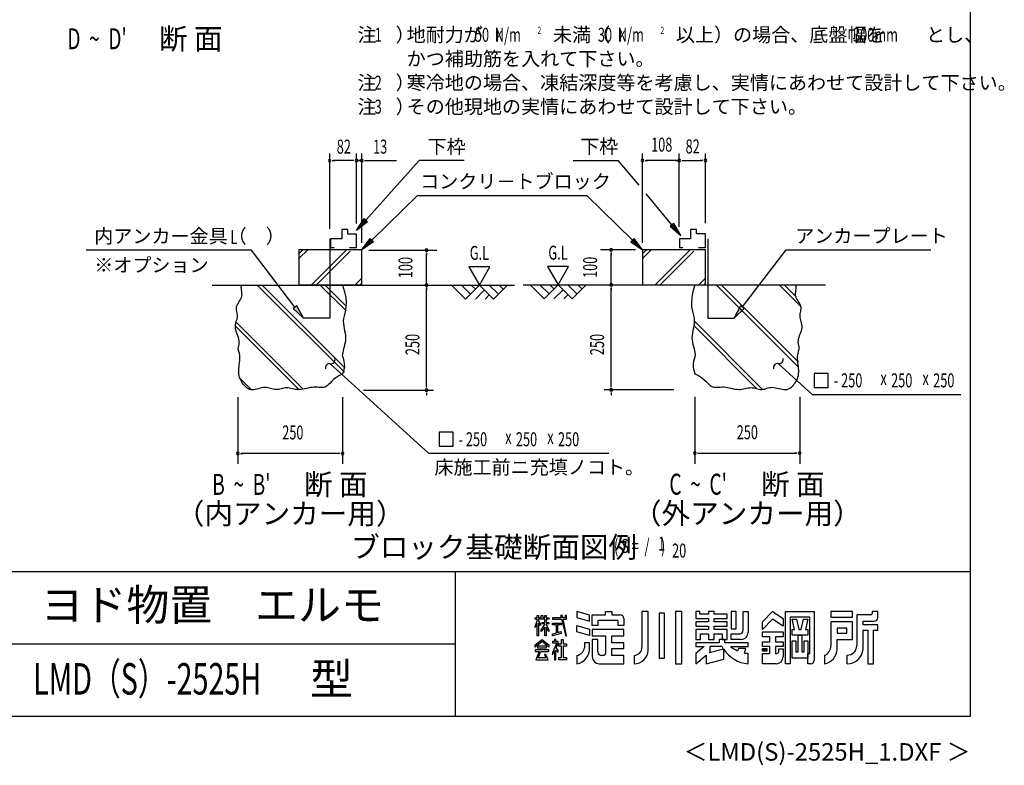
# Model space of a CAD drawing. Extents: x 543 to 20719, y 167 to 14052.
# Drawn here: x 13673 to 20719, y 167 to 5501 of the extents above; entities that cross this region are included whole.
import ezdxf
from ezdxf.enums import TextEntityAlignment as Align

# ---------------------------------------------------------------- set-up
doc = ezdxf.new("R2010")
doc.units = 0
doc.header["$LTSCALE"] = 50
doc.header["$MEASUREMENT"] = 0
for name, color, linetype in [('ANKA_PL', 70, 'CONTINUOUS'), ('FILENAME', 7, 'CONTINUOUS'), ('HIKIDASHI', 6, 'CONTINUOUS'), ('M1', 4, 'CONTINUOUS'), ('NAME', 20, 'CONTINUOUS'), ('SUNPOU', 4, 'CONTINUOUS'), ('U1', 3, 'CONTINUOUS'), ('U2', 4, 'CONTINUOUS'), ('U4', 6, 'CONTINUOUS'), ('WAKUSEN-01', 50, 'CONTINUOUS'), ('WAKUSEN-02', 130, 'CONTINUOUS'), ('YODOROGO', 130, 'CONTINUOUS')]:
    doc.layers.add(name, color=color, linetype=linetype)
doc.styles.add('00', font='ROMANS', dxfattribs={"width": 0.666667, "bigfont": 'BIGFONT'})
doc.styles.add('01', font='ROMANS', dxfattribs={"height": 3, "bigfont": 'BIGFONT'})
doc.styles.add('FILENAME', font='romans', dxfattribs={"height": 125, "bigfont": 'bigfont'})

msp = doc.modelspace()

# ---------------------------------------------------------------- linework, layer by layer
at = {"layer": 'ANKA_PL'}
for p, q in [((15891.6, 3932.7), (15891.6, 3364.5)), ((18597.8, 3932.7), (18597.8, 3366)), ((15891.6, 3364.5), (15704.1, 3364.5)), ((18597.8, 3366), (18785.3, 3366))]:
    msp.add_line(p, q, dxfattribs=at)
at = {"layer": 'HIKIDASHI'}
for p, q in [((16150.9, 4066.9), (16532.6, 4492.5)), ((16855.2, 4492.5), (16532.6, 4492.5)), ((17634.1, 4494), (17956.7, 4494)), ((18105.3, 4316), (17956.7, 4494)), ((16193.1, 3923.9), (16520.1, 4244)), ((16520.1, 4244), (17731.7, 4244)), ((18058.8, 3923.9), (17731.7, 4244)), ((18341.2, 4033.2), (18155.3, 4256)), ((16084.1, 3992.5), (16138.5, 4078.1)), ((16163.3, 4055.8), (16084.1, 3992.5)), ((16138.5, 4078.1), (16163.3, 4055.8)), ((18354, 4043.9), (18328.4, 4022.6)), ((18328.4, 4022.6), (18405.3, 3956.5)), ((18405.3, 3956.5), (18354, 4043.9)), ((16121.6, 3854), (16181.4, 3935.8)), ((16204.7, 3912), (16121.6, 3854)), ((16181.4, 3935.8), (16204.7, 3912)), ((18070.4, 3935.8), (18047.1, 3912)), ((18047.1, 3912), (18130.3, 3854)), ((18130.3, 3854), (18070.4, 3935.8)), ((15332.1, 3852.5), (14149.9, 3852.5)), ((15643.4, 3444.5), (15332.1, 3852.5)), ((18845.9, 3446), (19157.2, 3854)), ((19157.2, 3854), (20193.4, 3854)), ((15656.7, 3454.6), (15630.2, 3434.4)), ((15704.1, 3365), (15656.7, 3454.6)), ((18785.3, 3366.5), (18832.7, 3456.1)), ((18832.7, 3456.1), (18859.2, 3435.9)), ((15630.2, 3434.4), (15704.1, 3365)), ((18859.2, 3435.9), (18785.3, 3366.5)), ((15895.9, 3039.3), (15969.8, 2972)), ((19102, 3040.7), (19344, 2820.4)), ((15969.8, 2972), (16599, 2399.1)), ((19459.5, 2970.4), (19359.5, 2970.4)), ((19359.5, 2970.4), (19359.5, 2870.4)), ((19459.5, 2870.4), (19459.5, 2970.4)), ((19344, 2820.4), (20407, 2820.4)), ((19359.5, 2870.4), (19459.5, 2870.4)), ((16774.7, 2549.1), (16674.7, 2549.1)), ((16674.7, 2549.1), (16674.7, 2449.1)), ((16774.7, 2449.1), (16774.7, 2549.1)), ((16599, 2399.1), (17888.8, 2399.1)), ((16674.7, 2449.1), (16774.7, 2449.1))]:
    msp.add_line(p, q, dxfattribs=at)
for centre, start, end in [((15891.3, 3009.6), 81.23868, 194.12406), ((15900.5, 3068.9), 261.23868, 14.12406), ((19097.5, 3011.1), 81.23868, 194.12406), ((19106.6, 3070.4), 261.23868, 14.12406)]:
    msp.add_arc(centre, 30, start, end, dxfattribs=at)
for points in [[(16163.3, 4055.8), (16138.5, 4078.1), (16084.1, 3992.5)], [(18328.4, 4022.6), (18354, 4043.9), (18405.3, 3956.5)], [(16204.7, 3912), (16181.4, 3935.8), (16121.6, 3854)], [(18047.1, 3912), (18070.4, 3935.8), (18130.3, 3854)], [(15630.2, 3434.4), (15656.7, 3454.6), (15704.1, 3365)], [(18859.2, 3435.9), (18832.7, 3456.1), (18785.3, 3366.5)]]:
    msp.add_solid(points, dxfattribs=at)
at = {"layer": 'SUNPOU'}
for p, q in [((15891.6, 4005), (15891.6, 4542.5)), ((16084.1, 4042.5), (16084.1, 4542.5)), ((16084.1, 4042.5), (16084.1, 4542.5)), ((16121.6, 3904), (16121.6, 4542.5)), ((18130.3, 3904), (18130.3, 4544)), ((18392.1, 4019), (18392.1, 4544)), ((18580.3, 4044), (18580.3, 4544)), ((15910.3, 4492.5), (15929.1, 4492.5)), ((16059.1, 4492.5), (15919.7, 4492.5)), ((16059.1, 4492.5), (16034.1, 4492.5)), ((16065.3, 4492.5), (16046.6, 4492.5)), ((16065.3, 4492.5), (16046.6, 4492.5)), ((16109.1, 4492.5), (16084.1, 4492.5)), ((16084.1, 4492.5), (16121.6, 4492.5)), ((16102.8, 4492.5), (16121.6, 4492.5)), ((16102.8, 4492.5), (16121.6, 4492.5)), ((16140.3, 4492.5), (16159.1, 4492.5)), ((16146.6, 4492.5), (16370, 4492.5)), ((18149, 4494), (18167.8, 4494)), ((18367.1, 4494), (18155.3, 4494)), ((18373.4, 4494), (18354.6, 4494)), ((18373.4, 4494), (18354.6, 4494)), ((18367.1, 4494), (18392.1, 4494)), ((18410.9, 4494), (18429.6, 4494)), ((18417.1, 4494), (18555.3, 4494)), ((18561.5, 4494), (18542.8, 4494)), ((16172.6, 3852.5), (16659.1, 3852.5)), ((16584.1, 3833.8), (16584.1, 3815)), ((16584.1, 3602.5), (16584.1, 3827.5)), ((18080.3, 3854), (17830.3, 3854)), ((17905.3, 3835.2), (17905.3, 3816.5)), ((17905.3, 3604), (17905.3, 3829)), ((16888.4, 3732.4), (16963.4, 3602.5)), ((17038.4, 3732.4), (16888.4, 3732.4)), ((16963.4, 3602.5), (17038.4, 3732.4)), ((17450.9, 3733.9), (17525.9, 3604)), ((17600.9, 3733.9), (17450.9, 3733.9)), ((17525.9, 3604), (17600.9, 3733.9)), ((16584.1, 3583.8), (16584.1, 3565)), ((16584.1, 2876), (16584.1, 3577.5)), ((17905.3, 3585.2), (17905.3, 3566.5)), ((17905.3, 2877.5), (17905.3, 3579)), ((17905.3, 2871.2), (17905.3, 2890)), ((16134.1, 2851), (16634.1, 2851)), ((16584.1, 2869.8), (16584.1, 2888.5)), ((16584.1, 2832.3), (16584.1, 2813.5)), ((18355.3, 2852.5), (17855.3, 2852.5)), ((17905.3, 2833.8), (17905.3, 2815)), ((15234.1, 2801), (15234.1, 2322.7)), ((15984.1, 2801), (15984.1, 2322.7)), ((18505.3, 2802.5), (18505.3, 2324.1)), ((19255.3, 2802.5), (19255.3, 2324.1)), ((15252.8, 2397.7), (15271.6, 2397.7)), ((15959.1, 2397.7), (15259.1, 2397.7)), ((15965.3, 2397.7), (15946.6, 2397.7)), ((18524, 2399.1), (18542.8, 2399.1)), ((18530.3, 2399.1), (19230.3, 2399.1)), ((19236.5, 2399.1), (19217.8, 2399.1))]:
    msp.add_line(p, q, dxfattribs=at)
for centre, start, end in [((15891.6, 4492.5), 0, 180), ((15891.6, 4492.5), 180, 0), ((16084.1, 4492.5), 0, 180), ((16084.1, 4492.5), 0, 180), ((16084.1, 4492.5), 0, 180), ((16084.1, 4492.5), 0, 180), ((16084.1, 4492.5), 180, 0), ((16084.1, 4492.5), 180, 0), ((16084.1, 4492.5), 180, 0), ((16084.1, 4492.5), 180, 0), ((16121.6, 4492.5), 0, 180), ((16121.6, 4492.5), 180, 0), ((18130.3, 4494), 0, 180), ((18130.3, 4494), 180, 0), ((18392.1, 4494), 0, 180), ((18392.1, 4494), 0, 180), ((18392.1, 4494), 0, 180), ((18392.1, 4494), 180, 0), ((18392.1, 4494), 180, 0), ((18392.1, 4494), 180, 0), ((18580.3, 4494), 0, 180), ((18580.3, 4494), 180, 0), ((16584.1, 3852.5), 90, 270), ((16584.1, 3852.5), 270, 90), ((17905.3, 3854), 90, 270), ((17905.3, 3854), 270, 90), ((16584.1, 3602.5), 90, 270), ((16584.1, 3602.5), 270, 90), ((17905.3, 3604), 90, 270), ((17905.3, 3604), 270, 90), ((16584.1, 2851), 90, 270), ((16584.1, 2851), 90, 270), ((16584.1, 2851), 270, 90), ((16584.1, 2851), 270, 90), ((17905.3, 2852.5), 90, 270), ((17905.3, 2852.5), 90, 270), ((17905.3, 2852.5), 270, 90), ((17905.3, 2852.5), 270, 90), ((15234.1, 2397.7), 0, 180), ((15234.1, 2397.7), 180, 0), ((15984.1, 2397.7), 0, 180), ((15984.1, 2397.7), 180, 0), ((18505.3, 2399.1), 0, 180), ((18505.3, 2399.1), 180, 0), ((19255.3, 2399.1), 0, 180), ((19255.3, 2399.1), 180, 0)]:
    msp.add_arc(centre, 9.38, start, end, dxfattribs=at)
at = {"layer": 'U1'}
for p, q in [((16121.6, 3854), (15671.6, 3854)), ((15671.6, 3854), (15671.6, 3604)), ((16121.6, 3604), (16121.6, 3854)), ((18580.3, 3854), (18130.3, 3854)), ((18130.3, 3854), (18130.3, 3604)), ((18580.3, 3604), (18580.3, 3854)), ((15259.1, 3585.6), (15260, 3596.4)), ((15260, 3596.4), (15261.5, 3602.5)), ((15671.6, 3604), (16121.6, 3604)), ((15984.1, 3602.5), (15998.6, 3553.8)), ((18130.3, 3604), (18580.3, 3604)), ((18505.3, 3604), (18490.8, 3555.3)), ((19229.4, 3597.8), (19227.8, 3604)), ((19230.3, 3587), (19229.4, 3597.8)), ((15259.6, 3574.9), (15259.1, 3585.6)), ((15261, 3564.4), (15259.6, 3574.9)), ((15260.6, 3513.9), (15263.4, 3523.8)), ((15262.6, 3554), (15261, 3564.4)), ((15263.9, 3543.8), (15262.6, 3554)), ((15263.4, 3523.8), (15264.4, 3533.7)), ((15264.4, 3533.7), (15263.9, 3543.8)), ((15998.6, 3553.8), (16006.5, 3512.6)), ((18490.8, 3555.3), (18482.8, 3514)), ((19224.9, 3535.2), (19225.4, 3545.3)), ((19225.9, 3525.2), (19224.9, 3535.2)), ((19225.4, 3545.3), (19226.7, 3555.5)), ((19228.7, 3515.4), (19225.9, 3525.2)), ((19226.7, 3555.5), (19228.4, 3565.9)), ((19228.4, 3565.9), (19229.7, 3576.4)), ((19229.7, 3576.4), (19230.3, 3587)), ((15225.7, 3448.4), (15228.9, 3457.4)), ((15228.9, 3457.4), (15233.5, 3466.5)), ((15233.5, 3466.5), (15239.1, 3475.8)), ((15239.1, 3475.8), (15245, 3485.1)), ((15245, 3485.1), (15250.9, 3494.6)), ((15250.9, 3494.6), (15256.3, 3504.2)), ((15256.3, 3504.2), (15260.6, 3513.9)), ((16006.5, 3512.6), (16009.3, 3477.8)), ((16009.3, 3477.8), (16008.1, 3448.4)), ((18482.8, 3514), (18480.1, 3479.2)), ((18480.1, 3479.2), (18481.2, 3449.8)), ((19233.1, 3505.7), (19228.7, 3515.4)), ((19238.4, 3496.1), (19233.1, 3505.7)), ((19244.3, 3486.6), (19238.4, 3496.1)), ((19250.3, 3477.2), (19244.3, 3486.6)), ((19255.8, 3468), (19250.3, 3477.2)), ((19260.4, 3458.8), (19255.8, 3468)), ((19263.7, 3449.8), (19260.4, 3458.8)), ((15224.2, 3439.5), (15225.7, 3448.4)), ((15224.2, 3430.6), (15224.2, 3439.5)), ((15225.2, 3421.9), (15224.2, 3430.6)), ((15226.9, 3413.1), (15225.2, 3421.9)), ((15228.9, 3404.3), (15226.9, 3413.1)), ((15230.6, 3395.4), (15228.9, 3404.3)), ((15231.8, 3386.5), (15230.6, 3395.4)), ((15232, 3377.3), (15231.8, 3386.5)), ((15999.3, 3401.5), (15994.3, 3381.9)), ((16004.3, 3423.3), (15999.3, 3401.5)), ((16008.1, 3448.4), (16004.3, 3423.3)), ((18481.2, 3449.8), (18485, 3424.7)), ((18485, 3424.7), (18490.1, 3402.9)), ((18490.1, 3402.9), (18495.1, 3383.4)), ((18495.1, 3383.4), (18498.8, 3365)), ((19257.4, 3378.8), (19257.5, 3387.9)), ((19257.5, 3387.9), (19258.7, 3396.9)), ((19258.7, 3396.9), (19260.5, 3405.7)), ((19260.5, 3405.7), (19262.4, 3414.5)), ((19262.4, 3414.5), (19264.1, 3423.3)), ((19265.1, 3440.9), (19263.7, 3449.8)), ((19264.1, 3423.3), (19265.2, 3432.1)), ((19265.2, 3432.1), (19265.1, 3440.9)), ((15216.8, 3307.8), (15218, 3318.5)), ((15218, 3318.5), (15220.2, 3328.9)), ((15220.2, 3328.9), (15223, 3339)), ((15223, 3339), (15226, 3348.9)), ((15226, 3348.9), (15228.7, 3358.6)), ((15228.7, 3358.6), (15230.9, 3368.1)), ((15230.9, 3368.1), (15232, 3377.3)), ((15990.6, 3363.5), (15989.2, 3345.4)), ((15989.2, 3345.4), (15990, 3327.5)), ((15990, 3327.5), (15992.2, 3309.8)), ((15994.3, 3381.9), (15990.6, 3363.5)), ((18499.4, 3329), (18497.1, 3311.2)), ((18498.8, 3365), (18500.1, 3346.9)), ((18500.1, 3346.9), (18499.4, 3329)), ((19258.5, 3369.5), (19257.4, 3378.8)), ((19260.6, 3360), (19258.5, 3369.5)), ((19263.4, 3350.4), (19260.6, 3360)), ((19266.3, 3340.5), (19263.4, 3350.4)), ((19269.1, 3330.3), (19266.3, 3340.5)), ((19271.3, 3319.9), (19269.1, 3330.3)), ((19272.6, 3309.3), (19271.3, 3319.9)), ((15216.9, 3296.9), (15216.8, 3307.8)), ((15218.6, 3285.7), (15216.9, 3296.9)), ((15221.7, 3274.2), (15218.6, 3285.7)), ((15225.7, 3262.6), (15221.7, 3274.2)), ((15230.2, 3250.8), (15225.7, 3262.6)), ((15234.6, 3238.9), (15230.2, 3250.8)), ((15992.2, 3309.8), (15995.3, 3292.2)), ((15995.3, 3292.2), (15998.8, 3274.9)), ((15998.8, 3274.9), (16002, 3257.7)), ((16002, 3257.7), (16004.3, 3240.8)), ((18485, 3242.3), (18484.1, 3225.7)), ((18487.3, 3259.2), (18485, 3242.3)), ((18490.5, 3276.3), (18487.3, 3259.2)), ((18494, 3293.7), (18490.5, 3276.3)), ((18497.1, 3311.2), (18494, 3293.7)), ((19254.7, 3240.4), (19259.2, 3252.2)), ((19259.2, 3252.2), (19263.6, 3264)), ((19263.6, 3264), (19267.6, 3275.7)), ((19267.6, 3275.7), (19270.7, 3287.1)), ((19270.7, 3287.1), (19272.5, 3298.4)), ((19272.5, 3298.4), (19272.6, 3309.3)), ((15238.7, 3227), (15234.6, 3238.9)), ((15242, 3215.1), (15238.7, 3227)), ((15241.5, 3168.3), (15243.4, 3179.9)), ((15243.9, 3203.3), (15242, 3215.1)), ((15243.4, 3179.9), (15244.3, 3191.5)), ((15244.3, 3191.5), (15243.9, 3203.3)), ((15998.4, 3176.1), (15994.5, 3160.8)), ((16001.9, 3191.8), (15998.4, 3176.1)), ((16004.3, 3207.9), (16001.9, 3191.8)), ((16004.3, 3240.8), (16005.2, 3224.2)), ((16005.2, 3224.2), (16004.3, 3207.9)), ((18484.1, 3225.7), (18485, 3209.3)), ((18485, 3209.3), (18487.5, 3193.3)), ((18487.5, 3193.3), (18490.9, 3177.6)), ((18490.9, 3177.6), (18494.9, 3162.3)), ((19245, 3193), (19245.4, 3204.7)), ((19246, 3181.4), (19245, 3193)), ((19245.4, 3204.7), (19247.4, 3216.5)), ((19247.8, 3169.8), (19246, 3181.4)), ((19247.4, 3216.5), (19250.6, 3228.4)), ((19250.6, 3228.4), (19254.7, 3240.4)), ((15236.6, 3145.3), (15239.1, 3156.8)), ((15239.8, 3138.6), (15236.6, 3145.3)), ((15239.1, 3156.8), (15241.5, 3168.3)), ((15242.7, 3126.5), (15239.8, 3138.6)), ((15245.5, 3114), (15242.7, 3126.5)), ((15247.7, 3101.1), (15245.5, 3114)), ((15249, 3087.9), (15247.7, 3101.1)), ((15984.7, 3117.5), (15981.6, 3100.8)), ((15981.6, 3100.8), (15985.8, 3085.8)), ((15987.1, 3131.4), (15984.7, 3117.5)), ((15990.5, 3145.9), (15987.1, 3131.4)), ((15994.5, 3160.8), (15990.5, 3145.9)), ((18494.9, 3162.3), (18498.8, 3147.4)), ((18498.8, 3147.4), (18502.2, 3132.9)), ((18502.2, 3132.9), (18504.7, 3118.9)), ((18507.7, 3102.2), (18503.5, 3087.3)), ((18504.7, 3118.9), (18507.7, 3102.2)), ((19240.4, 3089.4), (19241.7, 3102.6)), ((19241.7, 3102.6), (19243.8, 3115.4)), ((19243.8, 3115.4), (19246.6, 3127.9)), ((19246.6, 3127.9), (19249.6, 3140)), ((19250.2, 3158.3), (19247.8, 3169.8)), ((19249.6, 3140), (19252.5, 3151.8)), ((19252.5, 3151.8), (19250.2, 3158.3)), ((15243.3, 3018.2), (15245.1, 3032.2)), ((15245.1, 3032.2), (15246.9, 3046.3)), ((15246.9, 3046.3), (15248.3, 3060.4)), ((15248.3, 3060.4), (15249.1, 3074.3)), ((15249.1, 3074.3), (15249, 3087.9)), ((15985.8, 3085.8), (15990, 3070.9)), ((15990, 3070.9), (15993.8, 3056.1)), ((15993.8, 3056.1), (15996.4, 3041.5)), ((15996.4, 3041.5), (15997.4, 3027)), ((18492.9, 3042.9), (18491.9, 3028.5)), ((18495.6, 3057.6), (18492.9, 3042.9)), ((18499.3, 3072.4), (18495.6, 3057.6)), ((18503.5, 3087.3), (18499.3, 3072.4)), ((19240.3, 3075.7), (19240.4, 3089.4)), ((19241, 3061.8), (19240.3, 3075.7)), ((19242.5, 3047.8), (19241, 3061.8)), ((19244.2, 3033.7), (19242.5, 3047.8)), ((19246, 3019.6), (19244.2, 3033.7)), ((15240.8, 2990.9), (15241.8, 3004.4)), ((15240.8, 2977.9), (15240.8, 2990.9)), ((15241.8, 2965.5), (15240.8, 2977.9)), ((15241.8, 3004.4), (15243.3, 3018.2)), ((15243.9, 2953.6), (15241.8, 2965.5)), ((15984.1, 2966.3), (15958, 2952.6)), ((15985.9, 2972.1), (15984.1, 2966.3)), ((15990.1, 2985.4), (15985.9, 2972.1)), ((15993.8, 2999), (15990.1, 2985.4)), ((15996.4, 3012.9), (15993.8, 2999)), ((15997.4, 3027), (15996.4, 3012.9)), ((18491.9, 3028.5), (18492.9, 3014.3)), ((18492.9, 3014.3), (18495.6, 3000.5)), ((18495.6, 3000.5), (18499.2, 2986.9)), ((18499.2, 2986.9), (18503.4, 2973.5)), ((18503.4, 2973.5), (18505.2, 2967.8)), ((18505.2, 2967.8), (18531.3, 2954.1)), ((19245.4, 2955.1), (19247.5, 2966.9)), ((19247.6, 3005.8), (19246, 3019.6)), ((19247.5, 2966.9), (19248.6, 2979.4)), ((19248.5, 2992.4), (19247.6, 3005.8)), ((19248.6, 2979.4), (19248.5, 2992.4)), ((15247, 2942.3), (15243.9, 2953.6)), ((15250.9, 2931.6), (15247, 2942.3)), ((15255.6, 2921.3), (15250.9, 2931.6)), ((15260.9, 2911.6), (15255.6, 2921.3)), ((15266.6, 2902.4), (15260.9, 2911.6)), ((15272.8, 2893.7), (15266.6, 2902.4)), ((15279.4, 2885.5), (15272.8, 2893.7)), ((15884.3, 2891.3), (15875.5, 2882.9)), ((15894.1, 2901.5), (15884.3, 2891.3)), ((15905.6, 2913.1), (15894.1, 2901.5)), ((15919.5, 2925.7), (15905.6, 2913.1)), ((15936.7, 2939), (15919.5, 2925.7)), ((15958, 2952.6), (15936.7, 2939)), ((18531.3, 2954.1), (18552.6, 2940.5)), ((18552.6, 2940.5), (18569.8, 2927.2)), ((18569.8, 2927.2), (18583.8, 2914.6)), ((18583.8, 2914.6), (18595.3, 2903)), ((18595.3, 2903), (18605, 2892.8)), ((18605, 2892.8), (18613.8, 2884.3)), ((19210, 2886.9), (19216.5, 2895.2)), ((19216.5, 2895.2), (19222.7, 2903.9)), ((19222.7, 2903.9), (19228.5, 2913.1)), ((19228.5, 2913.1), (19233.8, 2922.8)), ((19233.8, 2922.8), (19238.4, 2933)), ((19238.4, 2933), (19242.3, 2943.8)), ((19242.3, 2943.8), (19245.4, 2955.1)), ((15286.2, 2877.9), (15279.4, 2885.5)), ((15293.5, 2871), (15286.2, 2877.9)), ((15301.2, 2865), (15293.5, 2871)), ((15309.4, 2860.1), (15301.2, 2865)), ((15318.2, 2856.3), (15309.4, 2860.1)), ((15327.6, 2853.9), (15318.2, 2856.3)), ((15337.6, 2852.9), (15327.6, 2853.9)), ((15348.3, 2853.3), (15337.6, 2852.9)), ((15359.6, 2855.1), (15348.3, 2853.3)), ((15371.2, 2857.6), (15359.6, 2855.1)), ((15383.1, 2860.6), (15371.2, 2857.6)), ((15395, 2863.6), (15383.1, 2860.6)), ((15406.8, 2866.3), (15395, 2863.6)), ((15418.3, 2868.3), (15406.8, 2866.3)), ((15429.4, 2869.2), (15418.3, 2868.3)), ((15440, 2868.8), (15429.4, 2869.2)), ((15450.1, 2867.2), (15440, 2868.8)), ((15459.8, 2864.9), (15450.1, 2867.2)), ((15469.1, 2862.1), (15459.8, 2864.9)), ((15478.3, 2859.3), (15469.1, 2862.1)), ((15487.4, 2856.8), (15478.3, 2859.3)), ((15496.4, 2855), (15487.4, 2856.8)), ((15505.5, 2854.1), (15496.4, 2855)), ((15514.8, 2854.5), (15505.5, 2854.1)), ((15524.3, 2855.9), (15514.8, 2854.5)), ((15533.9, 2858), (15524.3, 2855.9)), ((15543.6, 2860.5), (15533.9, 2858)), ((15553.4, 2863), (15543.6, 2860.5)), ((15563.4, 2865.2), (15553.4, 2863)), ((15573.4, 2866.7), (15563.4, 2865.2)), ((15583.5, 2867.3), (15573.4, 2866.7)), ((15593.7, 2866.7), (15583.5, 2867.3)), ((15604, 2865.2), (15593.7, 2866.7)), ((15614.5, 2863), (15604, 2865.2)), ((15625.2, 2860.5), (15614.5, 2863)), ((15636.2, 2858), (15625.2, 2860.5)), ((15647.6, 2855.9), (15636.2, 2858)), ((15659.3, 2854.5), (15647.6, 2855.9)), ((15671.6, 2854.1), (15659.3, 2854.5)), ((15684.3, 2855), (15671.6, 2854.1)), ((15697.5, 2856.9), (15684.3, 2855)), ((15710.9, 2859.5), (15697.5, 2856.9)), ((15724.6, 2862.4), (15710.9, 2859.5)), ((15738.2, 2865.5), (15724.6, 2862.4)), ((15751.9, 2868.3), (15738.2, 2865.5)), ((15765.3, 2870.4), (15751.9, 2868.3)), ((15778.5, 2871.7), (15765.3, 2870.4)), ((15791.2, 2871.9), (15778.5, 2871.7)), ((15803.6, 2871.3), (15791.2, 2871.9)), ((15815.4, 2870.3), (15803.6, 2871.3)), ((15826.8, 2869.5), (15815.4, 2870.3)), ((15837.6, 2869.2), (15826.8, 2869.5)), ((15847.9, 2870), (15837.6, 2869.2)), ((15857.7, 2872.2), (15847.9, 2870)), ((15866.8, 2876.4), (15857.7, 2872.2)), ((15875.5, 2882.9), (15866.8, 2876.4)), ((18613.8, 2884.3), (18622.5, 2877.9)), ((18622.5, 2877.9), (18631.7, 2873.7)), ((18631.7, 2873.7), (18641.4, 2871.4)), ((18641.4, 2871.4), (18651.7, 2870.7)), ((18651.7, 2870.7), (18662.6, 2870.9)), ((18662.6, 2870.9), (18673.9, 2871.8)), ((18673.9, 2871.8), (18685.8, 2872.7)), ((18685.8, 2872.7), (18698.1, 2873.3)), ((18698.1, 2873.3), (18710.9, 2873.2)), ((18710.9, 2873.2), (18724, 2871.9)), ((18724, 2871.9), (18737.5, 2869.7)), ((18737.5, 2869.7), (18751.1, 2866.9)), ((18751.1, 2866.9), (18764.8, 2863.9)), ((18764.8, 2863.9), (18778.4, 2860.9)), ((18778.4, 2860.9), (18791.9, 2858.3)), ((18791.9, 2858.3), (18805, 2856.4)), ((18805, 2856.4), (18817.8, 2855.6)), ((18817.8, 2855.6), (18830, 2856)), ((18830, 2856), (18841.8, 2857.4)), ((18841.8, 2857.4), (18853.2, 2859.5)), ((18853.2, 2859.5), (18864.2, 2861.9)), ((18864.2, 2861.9), (18874.9, 2864.4)), ((18874.9, 2864.4), (18885.3, 2866.6)), ((18885.3, 2866.6), (18895.6, 2868.2)), ((18895.6, 2868.2), (18905.8, 2868.8)), ((18905.8, 2868.8), (18915.9, 2868.2)), ((18915.9, 2868.2), (18926, 2866.6)), ((18926, 2866.6), (18935.9, 2864.4)), ((18935.9, 2864.4), (18945.8, 2861.9)), ((18945.8, 2861.9), (18955.5, 2859.5)), ((18955.5, 2859.5), (18965.1, 2857.4)), ((18965.1, 2857.4), (18974.5, 2856)), ((18974.5, 2856), (18983.8, 2855.6)), ((18983.8, 2855.6), (18992.9, 2856.4)), ((18992.9, 2856.4), (19002, 2858.3)), ((19002, 2858.3), (19011, 2860.8)), ((19011, 2860.8), (19020.2, 2863.6)), ((19020.2, 2863.6), (19029.6, 2866.3)), ((19029.6, 2866.3), (19039.3, 2868.6)), ((19039.3, 2868.6), (19049.3, 2870.2)), ((19049.3, 2870.2), (19059.9, 2870.7)), ((19059.9, 2870.7), (19071, 2869.7)), ((19071, 2869.7), (19082.6, 2867.7)), ((19082.6, 2867.7), (19094.4, 2865)), ((19094.4, 2865), (19106.3, 2862)), ((19106.3, 2862), (19118.1, 2859)), ((19118.1, 2859), (19129.8, 2856.5)), ((19129.8, 2856.5), (19141, 2854.8)), ((19141, 2854.8), (19151.7, 2854.3)), ((19151.7, 2854.3), (19161.7, 2855.3)), ((19161.7, 2855.3), (19171.1, 2857.8)), ((19171.1, 2857.8), (19179.9, 2861.5)), ((19179.9, 2861.5), (19188.1, 2866.5)), ((19188.1, 2866.5), (19195.8, 2872.5)), ((19195.8, 2872.5), (19203.1, 2879.3)), ((19203.1, 2879.3), (19210, 2886.9))]:
    msp.add_line(p, q, dxfattribs=at)
at = {"layer": 'U2'}
for p, q in [((15978.7, 3999.2), (15978.7, 3932.7)), ((16021.1, 3999.2), (15978.7, 3999.2)), ((16021.1, 3967.1), (16021.1, 3999.2)), ((16084.1, 3967.1), (16021.1, 3967.1)), ((16084.1, 3870), (16084.1, 3967.1)), ((18474.8, 4000.6), (18474.8, 3934.2)), ((18517.2, 4000.6), (18474.8, 4000.6)), ((18517.2, 3968.5), (18517.2, 4000.6)), ((18580.3, 3968.5), (18517.2, 3968.5)), ((18580.3, 3871.5), (18580.3, 3968.5)), ((15978.7, 3932.7), (15898.5, 3932.7)), ((15898.5, 3932.7), (15898.5, 3870)), ((18474.8, 3934.2), (18394.6, 3934.2)), ((18394.6, 3934.2), (18394.6, 3871.5)), ((15898.5, 3870), (15923.5, 3870)), ((16033.7, 3870), (16084.1, 3870)), ((18394.6, 3871.5), (18419.6, 3871.5)), ((18529.8, 3871.5), (18580.3, 3871.5)), ((15050.9, 3602.5), (17213.4, 3602.5)), ((16763.4, 3602.5), (16863.4, 3502.5)), ((16834.1, 3602.5), (16898.8, 3537.9)), ((16863.4, 3502.5), (16963.4, 3602.5)), ((16904.8, 3602.5), (16934.1, 3573.2)), ((16963.4, 3602.5), (17063.4, 3502.5)), ((17034.1, 3602.5), (17098.8, 3537.9)), ((17063.4, 3502.5), (17163.4, 3602.5)), ((17104.8, 3602.5), (17134.1, 3573.2)), ((17275.9, 3604), (19438.5, 3604)), ((17325.9, 3604), (17425.9, 3504)), ((17396.6, 3604), (17461.3, 3539.3)), ((17425.9, 3504), (17525.9, 3604)), ((17467.3, 3604), (17496.6, 3574.7)), ((17525.9, 3604), (17625.9, 3504)), ((17596.6, 3604), (17661.3, 3539.3)), ((17625.9, 3504), (17725.9, 3604)), ((17667.3, 3604), (17696.6, 3574.7)), ((16934.1, 3502.5), (16998.8, 3567.1)), ((17004.8, 3502.5), (17034.1, 3531.8)), ((17496.6, 3504), (17561.3, 3568.6)), ((17567.3, 3504), (17596.6, 3533.2))]:
    msp.add_line(p, q, dxfattribs=at)
at = {"layer": 'U4'}
for p, q in [((15671.6, 3826.6), (15698.9, 3854)), ((15671.6, 3791.3), (15734.3, 3854)), ((15761.9, 3604), (16011.9, 3854)), ((15797.3, 3604), (16037.7, 3844.4)), ((18130.3, 3826.6), (18157.6, 3854)), ((18130.3, 3791.3), (18193, 3854)), ((18220.6, 3604), (18470.6, 3854)), ((18255.9, 3604), (18496.4, 3844.4)), ((15997.4, 2978.3), (15373.2, 3602.5)), ((16003.3, 3007.8), (15408.6, 3602.5)), ((16004.2, 3422.5), (15824.1, 3602.5)), ((16008.3, 3453.7), (15859.5, 3602.5)), ((16074.9, 3604), (16121.6, 3650.6)), ((16110.3, 3604), (16121.6, 3615.3)), ((18533.6, 3604), (18580.3, 3650.6)), ((18568.9, 3604), (18580.3, 3615.3)), ((19242.4, 3019), (18657.4, 3604)), ((19246.2, 3050.6), (18692.8, 3604)), ((19263.9, 3448.4), (19108.4, 3604)), ((19227.3, 3520.4), (19143.7, 3604)), ((15702.3, 2857.8), (15222.6, 3337.5)), ((18949.4, 2861), (18497.4, 3313.1)), ((18989.7, 2856.1), (18500.1, 3345.7)), ((15670.6, 2854.1), (15216.8, 3308)), ((15331.7, 2853.5), (15249.4, 2935.7))]:
    msp.add_line(p, q, dxfattribs=at)
at = {"layer": 'WAKUSEN-01'}
for p, q in [((20477.5, 517.5), (20477.5, 14052.5)), ((12850, 1552.5), (20477.5, 1552.5)), ((542.5, 517.5), (20477.5, 517.5))]:
    msp.add_line(p, q, dxfattribs=at)
at = {"layer": 'WAKUSEN-02'}
for p, q in [((16792.5, 517.5), (16792.5, 1552.5)), ((12850, 1035), (16792.5, 1035))]:
    msp.add_line(p, q, dxfattribs=at)
at = {"layer": 'YODOROGO'}
for p, q in [((17361, 1222.3), (17376, 1222.3)), ((17361, 1212.3), (17361, 1222.3)), ((17376, 1212.3), (17361, 1212.3)), ((17376, 1237.3), (17386, 1237.3)), ((17376, 1222.3), (17376, 1237.3)), ((17376, 1196.7), (17376, 1212.3)), ((17386, 1237.3), (17386, 1222.3)), ((17386, 1222.3), (17406, 1222.3)), ((17386, 1212.3), (17386, 1198.6)), ((17431, 1212.3), (17386, 1212.3)), ((17386, 1198.6), (17401, 1177.3)), ((17406, 1237.3), (17416, 1237.3)), ((17406, 1222.3), (17406, 1237.3)), ((17416, 1237.3), (17416, 1222.3)), ((17416, 1222.3), (17431, 1222.3)), ((17431, 1237.3), (17441, 1237.3)), ((17431, 1222.3), (17431, 1237.3)), ((17431, 1187.9), (17431, 1212.3)), ((17441, 1237.3), (17441, 1222.3)), ((17441, 1222.3), (17461, 1222.3)), ((17441, 1212.3), (17441, 1187.9)), ((17461, 1212.3), (17441, 1212.3)), ((17461, 1222.3), (17461, 1212.3)), ((17486, 1222.3), (17486, 1212.3)), ((17547.9, 1222.3), (17486, 1222.3)), ((17486, 1212.3), (17550.1, 1212.3)), ((17544.5, 1237.3), (17547.9, 1222.3)), ((17557, 1237.3), (17544.5, 1237.3)), ((17550.1, 1212.3), (17581, 1092.3)), ((17559.9, 1222.3), (17557, 1237.3)), ((17576, 1222.3), (17559.9, 1222.3)), ((17561.8, 1212.3), (17586, 1212.3)), ((17586, 1092.3), (17561.8, 1212.3)), ((17576, 1237.3), (17576, 1222.3)), ((17586, 1237.3), (17576, 1237.3)), ((17586, 1222.3), (17586, 1237.3)), ((17586, 1212.3), (17586, 1222.3)), ((17751, 1240.5), (17661, 1267.3)), ((17661, 1267.3), (17661, 1224.8)), ((17661, 1224.8), (17751, 1198)), ((17751, 1198), (17751, 1240.5)), ((17771, 1242.3), (17866, 1242.3)), ((17771, 1167.3), (17771, 1242.3)), ((17956, 1202.3), (17811, 1202.3)), ((17811, 1202.3), (17811, 1167.3)), ((17866, 1267.3), (17911, 1267.3)), ((17866, 1242.3), (17866, 1267.3)), ((17911, 1267.3), (17911, 1242.3)), ((17911, 1242.3), (17971, 1242.3)), ((17956, 1167.3), (17956, 1202.3)), ((17996, 1217.3), (17996, 1167.3)), ((18126, 1267.3), (18126, 1012.3)), ((18171, 1267.3), (18126, 1267.3)), ((18171, 987.3), (18171, 1267.3)), ((18248.5, 1254.8), (18248.5, 932.3)), ((18288.5, 1254.8), (18248.5, 1254.8)), ((18288.5, 932.3), (18288.5, 1254.8)), ((18366, 1267.3), (18366, 892.3)), ((18411, 1267.3), (18366, 1267.3)), ((18411, 892.3), (18411, 1267.3)), ((18511, 1267.3), (18511, 1217.3)), ((18541, 1267.3), (18511, 1267.3)), ((18511, 1217.3), (18603.5, 1217.3)), ((18541, 1247.3), (18541, 1267.3)), ((18603.5, 1247.3), (18541, 1247.3)), ((18603.5, 1267.3), (18603.5, 1247.3)), ((18643.5, 1267.3), (18603.5, 1267.3)), ((18603.5, 1217.3), (18603.5, 1192.3)), ((18643.5, 1247.3), (18643.5, 1267.3)), ((18736, 1247.3), (18643.5, 1247.3)), ((18643.5, 1217.3), (18736, 1217.3)), ((18643.5, 1192.3), (18643.5, 1217.3)), ((18736, 1217.3), (18736, 1247.3)), ((18801, 1267.3), (18763.5, 1267.3)), ((18763.5, 1267.3), (18763.5, 1142.3)), ((18801, 1142.3), (18801, 1267.3)), ((18851, 1267.3), (18886, 1267.3)), ((18851, 1132.3), (18851, 1267.3)), ((18886, 1267.3), (18886, 1117.3)), ((18988.5, 1192.3), (19061, 1267.3)), ((19061, 1212.3), (18988.5, 1137.3)), ((19061, 1267.3), (19136, 1217.3)), ((19136, 1162.3), (19061, 1212.3)), ((19136, 1217.3), (19136, 1162.3)), ((19153.5, 892.3), (19153.5, 1267.3)), ((19153.5, 1267.3), (19358.5, 1267.3)), ((19186, 1227.3), (19186, 892.3)), ((19328.5, 1227.3), (19186, 1227.3)), ((19202.3, 1212.3), (19232.3, 1212.3)), ((19218.5, 1137.3), (19202.3, 1212.3)), ((19232.3, 1212.3), (19248.5, 1137.3)), ((19266, 1137.3), (19282.3, 1212.3)), ((19282.3, 1212.3), (19312.3, 1212.3)), ((19312.3, 1212.3), (19296, 1137.3)), ((19328.5, 967.3), (19328.5, 1227.3)), ((19358.5, 1267.3), (19358.5, 917.3)), ((19633.5, 1267.3), (19478.5, 1267.3)), ((19478.5, 1267.3), (19478.5, 1227.3)), ((19478.5, 1227.3), (19633.5, 1227.3)), ((19633.5, 1227.3), (19633.5, 1267.3)), ((19663.5, 1242.3), (19663.5, 1022.3)), ((19763.5, 1242.3), (19663.5, 1242.3)), ((19773.5, 1267.3), (19773.5, 1252.3)), ((19813.5, 1267.3), (19773.5, 1267.3)), ((19813.5, 1222.3), (19813.5, 1267.3)), ((17361, 1162.4), (17376, 1196.7)), ((17376, 1181.7), (17361, 1152.4)), ((17361, 1152.4), (17361, 1162.4)), ((17376, 1092.3), (17376, 1181.7)), ((17386, 1183.6), (17386, 1092.3)), ((17401, 1167.3), (17386, 1183.6)), ((17401, 1177.3), (17401, 1167.3)), ((17406, 1133.1), (17431, 1174.8)), ((17431, 1154.8), (17406, 1123.1)), ((17406, 1123.1), (17406, 1133.1)), ((17411, 1187.9), (17431, 1187.9)), ((17411, 1177.9), (17411, 1187.9)), ((17431, 1177.9), (17411, 1177.9)), ((17431, 1174.8), (17431, 1177.9)), ((17431, 1092.3), (17431, 1154.8)), ((17441, 1187.9), (17461, 1187.9)), ((17441, 1177.9), (17441, 1175.9)), ((17461, 1177.9), (17441, 1177.9)), ((17441, 1175.9), (17461, 1133.1)), ((17441, 1155.9), (17441, 1092.3)), ((17461, 1123.1), (17441, 1155.9)), ((17461, 1187.9), (17461, 1177.9)), ((17461, 1133.1), (17461, 1123.1)), ((17486, 1182.9), (17548.8, 1182.9)), ((17486, 1170.4), (17486, 1182.9)), ((17513.6, 1170.4), (17486, 1170.4)), ((17513.6, 1115.4), (17513.6, 1170.4)), ((17521.1, 1170.4), (17521.1, 1116.8)), ((17548.8, 1170.4), (17521.1, 1170.4)), ((17548.8, 1182.9), (17548.8, 1170.4)), ((17661, 1167.3), (17751, 1140.5)), ((17661, 1122.3), (17661, 1167.3)), ((17751, 1140.5), (17751, 1095.5)), ((17811, 1167.3), (17771, 1167.3)), ((17996, 1137.3), (17771, 1137.3)), ((17771, 1137.3), (17771, 1092.3)), ((17996, 1167.3), (17956, 1167.3)), ((17996, 1092.3), (17996, 1137.3)), ((18511, 1192.3), (18511, 1162.3)), ((18603.5, 1192.3), (18511, 1192.3)), ((18511, 1162.3), (18603.5, 1162.3)), ((18511, 1137.3), (18511, 1067.3)), ((18603.5, 1137.3), (18511, 1137.3)), ((18603.5, 1162.3), (18603.5, 1137.3)), ((18736, 1192.3), (18643.5, 1192.3)), ((18643.5, 1162.3), (18736, 1162.3)), ((18643.5, 1137.3), (18643.5, 1162.3)), ((18736, 1137.3), (18643.5, 1137.3)), ((18736, 1162.3), (18736, 1192.3)), ((18736, 1067.3), (18736, 1137.3)), ((18763.5, 1142.3), (18801, 1142.3)), ((18988.5, 1137.3), (18988.5, 1192.3)), ((19202.3, 1137.3), (19218.5, 1137.3)), ((19202.3, 1097.3), (19202.3, 1137.3)), ((19248.5, 1137.3), (19266, 1137.3)), ((19296, 1137.3), (19312.3, 1137.3)), ((19312.3, 1137.3), (19312.3, 1097.3)), ((19633.5, 1192.3), (19478.5, 1192.3)), ((19478.5, 1192.3), (19478.5, 1022.3)), ((19523.5, 1147.3), (19523.5, 1112.3)), ((19593.5, 1147.3), (19523.5, 1147.3)), ((19593.5, 1112.3), (19593.5, 1147.3)), ((19633.5, 1067.3), (19633.5, 1192.3)), ((19708.5, 1197.3), (19788.5, 1197.3)), ((19708.5, 1172.3), (19708.5, 1197.3)), ((19813.5, 1172.3), (19708.5, 1172.3)), ((19708.5, 997.3), (19708.5, 1132.3)), ((19708.5, 1132.3), (19743.5, 1132.3)), ((19743.5, 1132.3), (19743.5, 892.3)), ((19783.5, 892.3), (19783.5, 1132.3)), ((19783.5, 1132.3), (19813.5, 1132.3)), ((19813.5, 1132.3), (19813.5, 1172.3)), ((17361, 1027.5), (17411, 1067.3)), ((17386, 1092.3), (17376, 1092.3)), ((17411, 1067.3), (17461, 1027.5)), ((17441, 1092.3), (17431, 1092.3)), ((17486, 1107.3), (17513.6, 1115.4)), ((17548.8, 1109.8), (17486, 1092.3)), ((17486, 1092.3), (17486, 1107.3)), ((17501, 1067.3), (17501, 1052.3)), ((17511, 1067.3), (17501, 1067.3)), ((17511, 1052.3), (17511, 1067.3)), ((17521.1, 1116.8), (17548.8, 1124.2)), ((17548.8, 1124.2), (17548.8, 1109.8)), ((17551.3, 1034.7), (17551.3, 1067.3)), ((17551.3, 1067.3), (17561.3, 1067.3)), ((17561.3, 1067.3), (17561.3, 1034.7)), ((17581, 1092.3), (17586, 1092.3)), ((17751, 1095.5), (17661, 1122.3)), ((17771, 1092.3), (17866, 1092.3)), ((17771, 1067.3), (17771, 942.3)), ((17811, 1067.3), (17771, 1067.3)), ((17811, 977.3), (17811, 1067.3)), ((17866, 1092.3), (17866, 967.3)), ((17911, 1042.3), (17911, 1092.3)), ((17911, 1092.3), (17996, 1092.3)), ((18511, 1067.3), (18546, 1067.3)), ((18546, 1067.3), (18546, 1107.3)), ((18546, 1107.3), (18603.5, 1107.3)), ((18603.5, 1107.3), (18603.5, 1067.3)), ((18603.5, 1067.3), (18643.5, 1067.3)), ((18643.5, 1107.3), (18701, 1107.3)), ((18643.5, 1067.3), (18643.5, 1107.3)), ((18718.5, 1067.3), (18678.5, 1067.3)), ((18718.5, 1067.3), (18678.5, 1067.3)), ((18678.5, 1067.3), (18678.5, 1042.3)), ((18678.5, 1067.3), (18678.5, 1042.3)), ((18701, 1107.3), (18701, 1067.3)), ((18701, 1067.3), (18736, 1067.3)), ((18718.5, 1042.3), (18718.5, 1067.3)), ((18718.5, 1042.3), (18718.5, 1067.3)), ((18763.5, 1107.3), (18826, 1107.3)), ((18763.5, 1067.3), (18763.5, 1107.3)), ((18836, 1067.3), (18763.5, 1067.3)), ((18988.5, 1122.3), (19136, 1122.3)), ((18988.5, 1084.8), (18988.5, 1122.3)), ((19041, 1084.8), (18988.5, 1084.8)), ((19041, 1049.8), (19041, 1084.8)), ((19136, 1084.8), (19081, 1084.8)), ((19081, 1084.8), (19081, 1049.8)), ((19136, 1122.3), (19136, 1084.8)), ((19312.3, 1097.3), (19202.3, 1097.3)), ((19202.3, 932.3), (19202.3, 1057.3)), ((19202.3, 1057.3), (19227.3, 1057.3)), ((19227.3, 1057.3), (19227.3, 977.3)), ((19244.8, 977.3), (19244.8, 1097.3)), ((19244.8, 1097.3), (19269.8, 1097.3)), ((19269.8, 1097.3), (19269.8, 977.3)), ((19287.3, 977.3), (19287.3, 1057.3)), ((19287.3, 1057.3), (19312.3, 1057.3)), ((19312.3, 1057.3), (19312.3, 932.3)), ((19523.5, 1112.3), (19593.5, 1112.3)), ((19523.5, 997.3), (19523.5, 1067.3)), ((19523.5, 1067.3), (19633.5, 1067.3)), ((17411, 1052.3), (17361, 1012.5)), ((17361, 1012.5), (17361, 1027.5)), ((17361, 992.8), (17361, 980.3)), ((17461, 992.8), (17361, 992.8)), ((17381, 1005.5), (17381, 1020.5)), ((17381, 1020.5), (17441, 1020.5)), ((17441, 1005.5), (17381, 1005.5)), ((17461, 1012.5), (17411, 1052.3)), ((17441, 1020.5), (17441, 1005.5)), ((17461, 1027.5), (17461, 1012.5)), ((17461, 980.3), (17461, 992.8)), ((17486, 1052.3), (17486, 1042.3)), ((17501, 1052.3), (17486, 1052.3)), ((17516.1, 1042.3), (17486, 973)), ((17486, 1042.3), (17516.1, 1042.3)), ((17486, 958), (17501, 987.5)), ((17501, 987.5), (17501, 922.3)), ((17525.6, 1052.3), (17511, 1052.3)), ((17511, 990.8), (17526, 977)), ((17511, 922.3), (17511, 990.8)), ((17512.6, 1006.7), (17525.6, 1037.3)), ((17526, 989.5), (17512.6, 1006.7)), ((17525.6, 1037.3), (17525.6, 1052.3)), ((17526, 977), (17526, 989.5)), ((17531.3, 1034.7), (17551.3, 1034.7)), ((17531.3, 1019.7), (17531.3, 1034.7)), ((17551.3, 1019.7), (17531.3, 1019.7)), ((17551.3, 937.3), (17551.3, 1019.7)), ((17561.3, 1034.7), (17586, 1034.7)), ((17561.3, 1019.7), (17561.3, 937.3)), ((17586, 1019.7), (17561.3, 1019.7)), ((17586, 1034.7), (17586, 1019.7)), ((17751, 1042.3), (17716, 1042.3)), ((17716, 1042.3), (17716, 1007.3)), ((17751, 1007.3), (17751, 1042.3)), ((17996, 1042.3), (17911, 1042.3)), ((17911, 1002.3), (17996, 1002.3)), ((17911, 952.3), (17911, 1002.3)), ((17996, 1002.3), (17996, 1042.3)), ((18511, 1042.3), (18511, 1017.3)), ((18678.5, 1042.3), (18511, 1042.3)), ((18511, 1042.3), (18511, 1017.3)), ((18678.5, 1042.3), (18511, 1042.3)), ((18570.6, 1017.3), (18511, 967.3)), ((18511, 1017.3), (18570.6, 1017.3)), ((18570.6, 1017.3), (18511, 967.3)), ((18511, 1017.3), (18570.6, 1017.3)), ((18607.1, 973), (18708.6, 1000.2)), ((18698.5, 1017.3), (18611, 1017.3)), ((18611, 1017.3), (18611, 976.3)), ((18711, 925.8), (18711, 996.6)), ((18711, 925.8), (18711, 996.6)), ((18886, 1042.3), (18718.5, 1042.3)), ((18886, 1042.3), (18718.5, 1042.3)), ((18761, 1017.3), (18886, 1017.3)), ((18761, 1017.3), (18886, 1017.3)), ((18816, 1002.3), (18811, 985)), ((18816, 1002.3), (18811, 985)), ((18868.5, 1002.3), (18816, 1002.3)), ((18868.5, 1002.3), (18816, 1002.3)), ((18861, 969.9), (18868.5, 1002.3)), ((18861, 969.9), (18868.5, 1002.3)), ((18886, 1017.3), (18886, 1042.3)), ((18886, 1017.3), (18886, 1042.3)), ((18988.5, 1017.3), (18988.5, 1049.8)), ((18988.5, 1049.8), (19041, 1049.8)), ((19041, 1017.3), (18988.5, 1017.3)), ((18988.5, 1001.1), (19021, 1001.1)), ((18988.5, 983.6), (18988.5, 1001.1)), ((18991, 998.6), (19018.5, 998.6)), ((18991, 986.1), (18991, 998.6)), ((18993.5, 996.1), (19016, 996.1)), ((18993.5, 988.6), (18993.5, 996.1)), ((19016, 988.6), (18993.5, 988.6)), ((18996, 993.6), (19013.5, 993.6)), ((18996, 991.1), (18996, 993.6)), ((19013.5, 991.1), (18996, 991.1)), ((19013.5, 993.6), (19013.5, 991.1)), ((19016, 996.1), (19016, 988.6)), ((19018.5, 998.6), (19018.5, 986.1)), ((19021, 1001.1), (19021, 983.6)), ((19041, 967.3), (19041, 1017.3)), ((19081, 1049.8), (19136, 1049.8)), ((19136, 1017.3), (19081, 1017.3)), ((19081, 1017.3), (19081, 967.3)), ((19106, 999.8), (19136, 999.8)), ((19106, 982.3), (19106, 999.8)), ((19136, 1049.8), (19136, 1017.3)), ((19136, 999.8), (19136, 942.3)), ((17361, 980.3), (17390.3, 980.3)), ((17390.3, 980.3), (17366, 922.3)), ((17366, 922.3), (17456, 922.3)), ((17384.7, 934.8), (17402.8, 980.3)), ((17438.8, 934.8), (17384.7, 934.8)), ((17402.8, 980.3), (17461, 980.3)), ((17428.2, 960.1), (17438.8, 934.8)), ((17438.2, 960.1), (17428.2, 960.1)), ((17456, 922.3), (17438.2, 960.1)), ((17486, 973), (17486, 958)), ((17501, 922.3), (17511, 922.3)), ((17531.3, 937.3), (17551.3, 937.3)), ((17531.3, 922.3), (17531.3, 937.3)), ((17586, 922.3), (17531.3, 922.3)), ((17561.3, 937.3), (17586, 937.3)), ((17586, 937.3), (17586, 922.3)), ((17661, 952.3), (17661, 892.3)), ((17851, 952.3), (17836, 952.3)), ((17996, 952.3), (17911, 952.3)), ((17996, 892.3), (17996, 952.3)), ((18071, 952.3), (18071, 892.3)), ((18248.5, 932.3), (18288.5, 932.3)), ((18511, 967.3), (18511, 892.3)), ((18511, 967.3), (18511, 892.3)), ((18511, 892.3), (18586, 955.3)), ((18511, 892.3), (18586, 955.3)), ((18586, 955.3), (18586, 892.3)), ((18586, 955.3), (18586, 892.3)), ((18586, 892.3), (18711, 925.8)), ((18586, 892.3), (18711, 925.8)), ((18611, 976.3), (18607.1, 973)), ((18886, 892.3), (18886, 967.3)), ((18886, 892.3), (18886, 967.3)), ((19021, 983.6), (18988.5, 983.6)), ((18988.5, 967.3), (19041, 967.3)), ((18988.5, 892.3), (18988.5, 967.3)), ((19018.5, 986.1), (18991, 986.1)), ((19081, 967.3), (19091, 967.3)), ((19312.3, 932.3), (19202.3, 932.3)), ((19227.3, 977.3), (19244.8, 977.3)), ((19269.8, 977.3), (19287.3, 977.3)), ((19312.3, 967.3), (19328.5, 967.3)), ((19312.3, 892.3), (19312.3, 967.3)), ((19433.5, 952.3), (19433.5, 892.3)), ((19593.5, 954.8), (19593.5, 892.3)), ((17821, 892.3), (17996, 892.3)), ((18366, 892.3), (18411, 892.3)), ((19086, 892.3), (18988.5, 892.3)), ((19186, 892.3), (19153.5, 892.3)), ((19333.5, 892.3), (19312.3, 892.3)), ((19743.5, 892.3), (19783.5, 892.3))]:
    msp.add_line(p, q, dxfattribs=at)
for centre, radius, start, end in [((17971, 1217.3), 25, 0, 90), ((19763.5, 1252.3), 10, 270, 0), ((19788.5, 1222.3), 25, 270, 0), ((18826, 1132.3), 25, 270, 0), ((18836, 1117.3), 50, 270, 0), ((17641.2, 1000.5), 110, 280.36443, 3.54148), ((17647.3, 1021), 70, 281.24906, 348.75094), ((18066.8, 1011.4), 59.2, 274.05244, 0.92666), ((18068.2, 995.4), 103.1, 271.53512, 355.52728), ((18909, 1129.9), 238.7, 208.14114, 212.92104), ((18909, 1129.9), 238.7, 213.96112, 264.47872), ((18909, 1129.9), 238.7, 213.96112, 264.47872), ((18893.8, 1168.1), 200.9, 228.61815, 245.66029), ((18893.8, 1168.1), 200.9, 228.61815, 245.66029), ((19399.8, 1023.5), 78.7, 295.34052, 359.18902), ((19412.2, 1001.7), 111.4, 281.02627, 357.77114), ((19594.7, 1023.6), 68.8, 269.0041, 358.91264), ((19596.2, 1004.9), 112.6, 268.62849, 356.16638), ((17821, 942.3), 50, 180, 270), ((17836, 977.3), 25, 180, 270), ((17851, 967.3), 15, 270, 0), ((18893.8, 1168.1), 200.9, 260.60629, 267.77904), ((18893.8, 1168.1), 200.9, 260.60629, 267.77904), ((19086, 942.3), 50, 270, 0), ((19091, 982.3), 15, 270, 360), ((19333.5, 917.3), 25, 270, 0)]:
    msp.add_arc(centre, radius, start, end, dxfattribs=at)

# ---------------------------------------------------------------- texts
at = {"layer": 'FILENAME', "style": 'FILENAME'}
msp.add_text('＜LMD(S)-2525H_1.DXF ＞', height=125, dxfattribs=at).set_placement((20477.5, 200), align=Align.RIGHT)
at = {"layer": 'HIKIDASHI', "style": '01'}
for s, p in [('下枠', (16591.9, 4542.5)), ('下枠', (17684.1, 4544)), ('コンクリ－トブロック', (16539, 4294)), ('内アンカー金具（\u3000）', (14206.8, 3902.5)), ('アンカープレート', (19223.2, 3904)), ('※オプション', (14206.8, 3695.8)), ('床施工前ニ充填ノコト。', (16641.1, 2249.1))]:
    msp.add_text(s, height=100, dxfattribs=at).set_placement(p)
at = {"layer": 'HIKIDASHI', "style": '00', "width": 0.67}
for s, p in [('L', (15181.9, 3895.1)), ('- 250', (19499.3, 2870.4)), ('x', (19832.5, 2887.1)), ('250', (19909, 2870.4)), ('x', (20133.6, 2887.1)), ('250', (20210.1, 2870.4)), ('- 250', (16814.4, 2449.1)), ('x', (17147.7, 2465.8)), ('250', (17224.2, 2449.1)), ('x', (17448.8, 2465.8)), ('250', (17525.3, 2449.1))]:
    msp.add_text(s, height=100, dxfattribs=at).set_placement(p)
at = {"layer": 'M1', "style": '00', "width": 0.67}
for s, height, p in [("D  ~  D'", 150, (14013.8, 5289.1)), ("B  ~  B'", 150, (15051.2, 2101)), ("C  ~  C'", 150, (18322.4, 2102.5)), ('( S =  /    )', 100.2, (17925.9, 1685.6)), ('1', 100.2, (18241.7, 1702.6)), ('20', 100.2, (18341.6, 1652.5))]:
    msp.add_text(s, height=height, dxfattribs=at).set_placement(p)
at = {"layer": 'M1', "style": '01'}
for s, p in [('断 面', (14670.2, 5289.1)), ('断 面', (15707.5, 2101)), ('断 面', (18978.7, 2102.5)), ('ブロック基礎断面図例', (16044.9, 1652.5))]:
    msp.add_text(s, height=150, dxfattribs=at).set_placement(p)
for s, p in [('（内アンカー用）', (15609.1, 1947.7)), ('（外アンカー用）', (18880.3, 1949.1))]:
    msp.add_text(s, height=150, dxfattribs=at).set_placement(p, align=Align.MIDDLE)
at = {"layer": 'NAME', "style": '01'}
msp.add_text('ヨド物置\u3000エルモ', height=225, dxfattribs=at).set_placement((15051.3, 1285), align=Align.MIDDLE)
at = {"layer": 'NAME', "style": '00', "width": 0.67}
msp.add_text('LMD（S）-2525H', height=225, dxfattribs=at).set_placement((13770.5, 672.5))
at = {"layer": 'NAME', "style": '01'}
msp.add_text('型', height=225, dxfattribs=at).set_placement((15751.6, 672.5))
at = {"layer": 'SUNPOU', "style": '01'}
for s, p in [('注\u3000）', (16090.6, 5342.9)), ('地耐力が   \u3000\u3000\u3000未満（\u3000 \u3000 \u3000以上）の場合、底盤幅を     \u3000とし、', (16442.6, 5342.9)), ('かつ補助筋を入れて下さい。', (16442.6, 5171.5)), ('注\u3000）', (16090.6, 5000.1)), ('寒冷地の場合、凍結深度等を考慮し、実情にあわせて設計して下さい。', (16442.6, 5000.1)), ('注\u3000）', (16090.6, 4828.6)), ('その他現地の実情にあわせて設計して下さい。', (16442.6, 4828.6))]:
    msp.add_text(s, height=100, dxfattribs=at).set_placement(p)
at = {"layer": 'SUNPOU'}
for s, height, style, width, p in [('1', 100, '01', 0.67, (16213.5, 5342.9)), ('50  N/m', 100, '01', 0.67, (16930.8, 5342.9)), ('2', 51.4, '00', 0.67, (17379.1, 5398.7)), ('30  N/m', 100, '01', 0.67, (17810.9, 5342.9)), ('2', 51.4, '00', 0.67, (18259.2, 5398.7)), ('300mm', 100, '01', 0.67, (19636.8, 5342.9)), ('K', 80, '01', 0.67, (17081.7, 5342.9)), ('K', 80, '01', 0.67, (17961.8, 5342.9)), ('2', 100, '01', 0.67, (16213.5, 5000.1)), ('3', 100, '01', 0.67, (16213.5, 4828.6)), ('82', 100, '00', 0.67, (15942.3, 4542.5)), ('13', 100, '00', 0.666667, (16202.5, 4542.5)), ('82', 100, '00', 0.67, (18438.5, 4544)), ('G.L', 100, '00', 0.67, (16894, 3782.4)), ('G.L', 100, '00', 0.67, (17456.5, 3783.9))]:
    msp.add_text(s, height=height, dxfattribs=dict(at, style=style, width=width)).set_placement(p)
at = {"layer": 'SUNPOU', "style": '00', "width": 0.666667}
msp.add_text('108', height=100, dxfattribs=at).set_placement((18267.8, 4594), align=Align.MIDDLE)
for p in [(16484.1, 3727.5), (17805.3, 3729)]:
    msp.add_text('100', height=100, rotation=90, dxfattribs=at).set_placement(p, align=Align.CENTER)
at = {"layer": 'SUNPOU', "style": '00', "width": 0.67}
for p in [(16534.1, 3101), (17855.3, 3101)]:
    msp.add_text('250', height=100, rotation=90, dxfattribs=at).set_placement(p)
at = {"layer": 'SUNPOU', "style": '00', "width": 0.666667}
for p in [(15628.1, 2497.7), (18880.3, 2499.1)]:
    msp.add_text('250', height=100, dxfattribs=at).set_placement(p, align=Align.CENTER)

doc.saveas('drawing.dxf')
